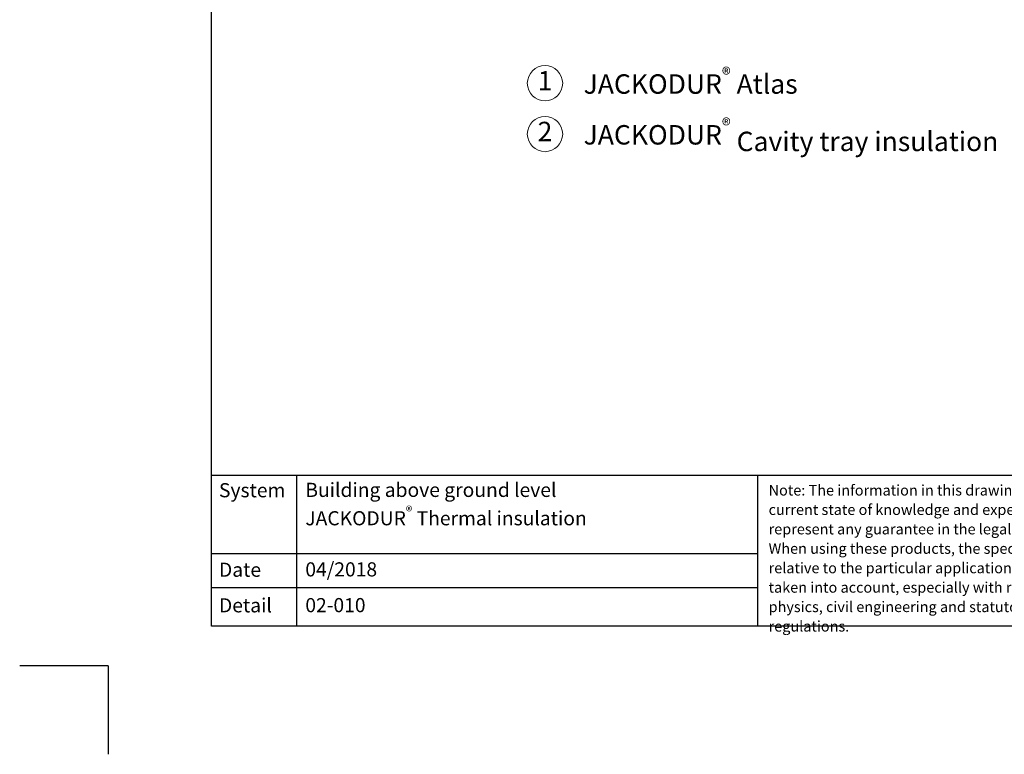
# Model space of a CAD drawing. Units: millimetres. Extents: x -100 to 1585, y -100 to 2200.
# Drawn here: x -100 to 1014, y -100 to 732 of the extents above; entities that cross this region are included whole.
import ezdxf

# ---------------------------------------------------------------- set-up
doc = ezdxf.new("R2010")
doc.units = ezdxf.units.MM
doc.layers.get('0').update_dxf_attribs({"lineweight": 25})
for name, color, linetype, lineweight in [('0 @ 1', 7, 'Continuous', 25), ('Legend EN', 7, 'Continuous', 20), ('Legend EN @ 1', 7, 'Continuous', 20)]:
    doc.layers.add(name, color=color, linetype=linetype, lineweight=lineweight)
doc.styles.add('Beschriftung', font='arial.ttf', dxfattribs={"height": 22})

# ---------------------------------------------------------------- blocks, each defined once
blk = doc.blocks.new('A$C6D56434F')
at = {"layer": 'Legend EN'}
blk.add_circle((20, 20), 20, dxfattribs=at)
at = {"layer": 'Legend EN @ 1', "insert": (20, 20), "char_height": 22, "width": 30.063, "attachment_point": 5, "style": 'Beschriftung'}
blk.add_mtext('1', dxfattribs=at)
blk = doc.blocks.new('A$C19322969')
at = {"layer": 'Legend EN'}
blk.add_circle((20, 20), 20, dxfattribs=at)
at = {"layer": 'Legend EN @ 1', "insert": (20, 20), "char_height": 22, "width": 30.063, "attachment_point": 5, "style": 'Beschriftung'}
blk.add_mtext('2', dxfattribs=at)

msp = doc.modelspace()

# ---------------------------------------------------------------- linework, layer by layer
for p, q in [((117, 45), (117, 2055)), ((213.4, 215.5), (213.4, 45)), ((735, 215.5), (735, 45)), ((1440, 45), (117, 45)), ((0, 0), (-100, 0)), ((0, 0), (0, -100))]:
    msp.add_line(p, q)
at = {"ltscale": 0.1}
for p, q in [((1440, 215.5), (117, 215.5)), ((735, 126.8), (117, 126.8)), ((735, 88.4), (117, 88.4))]:
    msp.add_line(p, q, dxfattribs=at)

# ---------------------------------------------------------------- block references
at = {"layer": 'Legend EN'}
for name, p in [('A$C6D56434F', (474.4, 639.8)), ('A$C19322969', (474.4, 582.3))]:
    msp.add_blockref(name, p, dxfattribs=at)

# ---------------------------------------------------------------- texts
at = {"insert": (747.4, 205), "char_height": 12, "width": 433.378, "attachment_point": 1, "line_spacing_factor": 1.1, "style": 'Beschriftung'}
msp.add_mtext('Note: The information in this drawing represents our current state of knowledge and experience. They do not represent any guarantee in the legal sense of the term.\\PWhen using these products, the specific conditions relative to the particular application must always be taken into account, especially with regard to structual physics, civil engineering and statutory building regulations.', dxfattribs=at)
at = {"layer": '0 @ 1', "lineweight": 25, "char_height": 16, "attachment_point": 1, "style": 'Beschriftung'}
for s, insert, width in [('{\\fArial|b0|i0|c0|p34;System}', (125.5, 207), 75.701), ('\\A1;Building above ground level\\PJACKODUR{\\H0.7x;\\S®^ ;} Thermal insulation', (223.2, 207.4), 505.056), ('Date', (125.5, 117), 87.873), ('04/2018', (223.2, 117.4), 207.779), ('{\\fArial|b0|i0|c0|p34;Detail}', (125.5, 76.7), 87.873), ('02-010', (223.2, 76.9), 500.772)]:
    msp.add_mtext(s, dxfattribs=dict(at, insert=insert, width=width))
at = {"layer": 'Legend EN @ 1', "char_height": 22, "width": 601.524, "attachment_point": 4, "style": 'Beschriftung'}
for s, insert in [('\\A1;JACKODUR{\\H0.7x;\\S®^ ;} Atlas', (538.1, 658.9)), ('\\A1;JACKODUR{\\H0.7x;\\S®^ ;} {\\A0;\\fVerdana|b0|i0|c0|p34;Cavity tray insulation}', (538.1, 601.4))]:
    msp.add_mtext(s, dxfattribs=dict(at, insert=insert))

doc.saveas('drawing.dxf')
